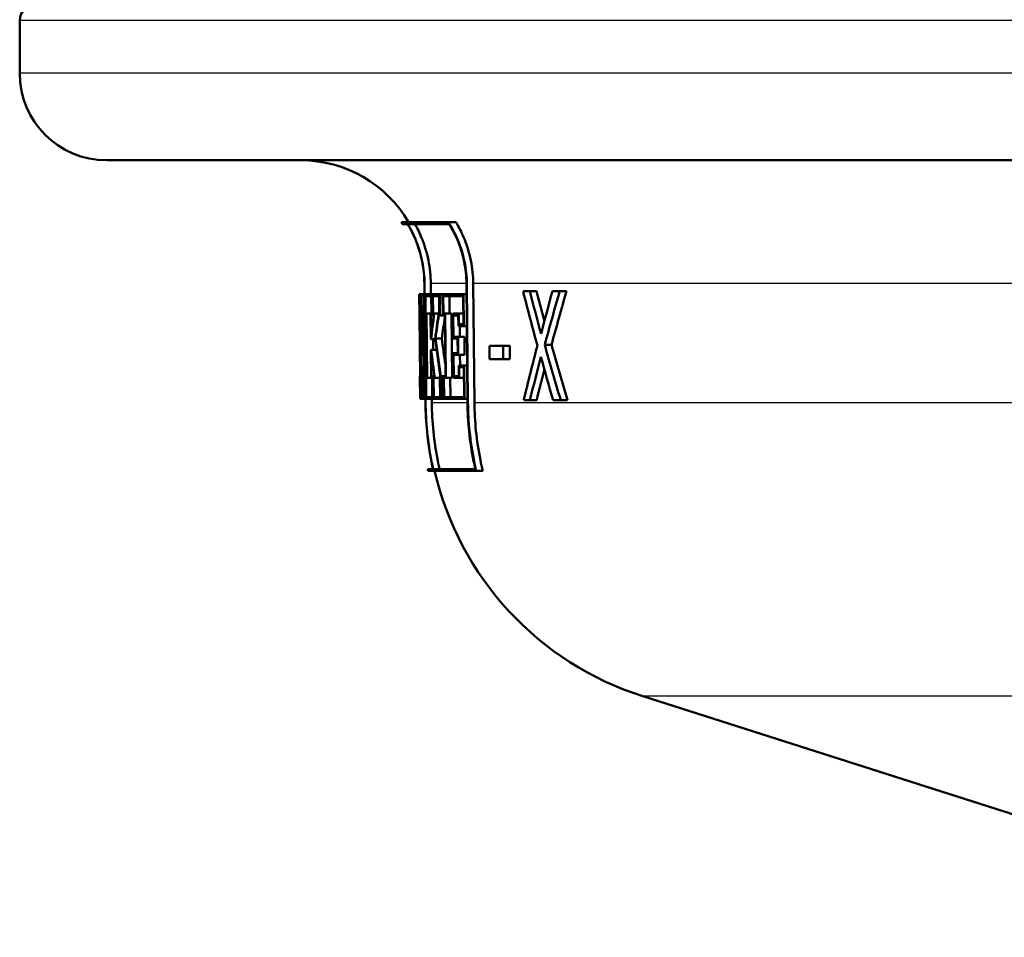
# Model space of a CAD drawing. Units: millimetres. Extents: x 0 to 2100, y 0 to 2970.
# Drawn here: x 639 to 671, y 1508 to 1538 of the extents above; entities that cross this region are included whole.
import ezdxf

# ---------------------------------------------------------------- set-up
doc = ezdxf.new("R2010")
doc.units = ezdxf.units.MM
doc.header["$LTSCALE"] = 10
doc.layers.add('Visible Edges(ISO)', color=7, linetype='Continuous', lineweight=50)
doc.layers.add('Visible Tangent Edges(ISO)', color=7, linetype='Continuous', lineweight=25)

msp = doc.modelspace()

# ---------------------------------------------------------------- linework, layer by layer
at = {"layer": 'Visible Edges(ISO)'}
for p, q in [((639.426, 1535.807), (639.426, 1537.507)), ((686.324, 1533.007), (642.226, 1533.007)), ((651.71, 1531.013), (653.228, 1531.013)), ((651.911, 1530.956), (651.745, 1530.956)), ((653.249, 1530.956), (651.916, 1530.956)), ((653.228, 1531.013), (653.469, 1531.013)), ((652.453, 1528.696), (652.45, 1529.041)), ((652.451, 1529.041), (652.484, 1525.199)), ((652.489, 1525.199), (652.455, 1529.041)), ((652.656, 1529.042), (652.659, 1528.696)), ((653.804, 1529.041), (653.839, 1525.199)), ((653.854, 1525.199), (653.819, 1529.041)), ((654.026, 1529.042), (654.06, 1525.201)), ((655.628, 1528.791), (655.843, 1528.791)), ((655.843, 1528.791), (656.059, 1528.791)), ((656.571, 1528.791), (656.804, 1528.791)), ((656.804, 1528.791), (657.025, 1528.791)), ((652.285, 1528.696), (652.314, 1528.696)), ((652.285, 1528.696), (652.291, 1528.016)), ((652.314, 1528.639), (652.286, 1528.639)), ((652.291, 1528.073), (652.286, 1528.639)), ((652.314, 1528.696), (652.348, 1528.696)), ((652.348, 1528.696), (652.436, 1528.696)), ((652.348, 1528.696), (652.354, 1528.016)), ((652.432, 1528.639), (652.352, 1528.639)), ((652.356, 1528.073), (652.352, 1528.639)), ((652.432, 1528.639), (652.437, 1528.073)), ((652.442, 1528.016), (652.436, 1528.696)), ((652.436, 1528.696), (652.454, 1528.696)), ((652.477, 1528.696), (652.681, 1528.696)), ((652.477, 1528.696), (652.483, 1528.016)), ((652.674, 1528.639), (652.483, 1528.639)), ((652.488, 1528.073), (652.483, 1528.639)), ((652.674, 1528.639), (652.679, 1528.073)), ((652.687, 1528.016), (652.681, 1528.696)), ((652.681, 1528.696), (652.715, 1528.696)), ((652.715, 1528.696), (652.955, 1528.696)), ((652.715, 1528.696), (652.721, 1528.016)), ((652.945, 1528.639), (652.724, 1528.639)), ((652.729, 1528.073), (652.724, 1528.639)), ((652.926, 1528.639), (652.931, 1528.073)), ((652.945, 1528.639), (652.95, 1528.073)), ((652.961, 1528.016), (652.955, 1528.696)), ((652.955, 1528.696), (653.045, 1528.696)), ((653.045, 1528.696), (653.714, 1528.696)), ((653.045, 1528.696), (653.051, 1528.016)), ((653.7, 1528.639), (653.056, 1528.639)), ((653.061, 1528.073), (653.056, 1528.639)), ((653.259, 1528.639), (653.264, 1528.073)), ((653.7, 1528.639), (653.708, 1527.731)), ((653.723, 1527.674), (653.714, 1528.696)), ((653.714, 1528.696), (653.807, 1528.696)), ((652.291, 1528.073), (652.293, 1528.073)), ((652.293, 1528.016), (652.291, 1528.016)), ((652.311, 1526.005), (652.293, 1528.073)), ((652.293, 1528.073), (652.331, 1528.073)), ((652.293, 1528.016), (652.31, 1526.062)), ((652.369, 1528.016), (652.354, 1528.016)), ((652.356, 1528.073), (652.372, 1528.073)), ((652.369, 1528.016), (652.378, 1526.923)), ((652.372, 1528.073), (652.409, 1528.073)), ((652.384, 1526.715), (652.372, 1528.073)), ((652.409, 1528.073), (652.433, 1525.388)), ((652.409, 1528.073), (652.437, 1528.073)), ((652.437, 1525.33), (652.414, 1528.016)), ((652.442, 1528.016), (652.414, 1528.016)), ((652.442, 1528.016), (652.46, 1528.016)), ((652.515, 1528.016), (652.483, 1528.016)), ((652.488, 1528.073), (652.521, 1528.073)), ((652.515, 1528.016), (652.533, 1526.062)), ((652.521, 1528.073), (652.646, 1528.073)), ((652.539, 1526.005), (652.521, 1528.073)), ((652.646, 1528.073), (652.654, 1527.248)), ((652.646, 1528.073), (652.679, 1528.073)), ((652.66, 1527.305), (652.654, 1528.016)), ((652.687, 1528.016), (652.654, 1528.016)), ((652.687, 1528.016), (652.721, 1528.016)), ((652.75, 1528.016), (652.721, 1528.016)), ((652.729, 1528.073), (652.769, 1528.073)), ((652.769, 1528.073), (652.91, 1528.073)), ((652.91, 1528.073), (652.95, 1528.073)), ((652.961, 1528.016), (652.914, 1528.016)), ((652.961, 1528.016), (653.051, 1528.016)), ((653.111, 1528.016), (653.051, 1528.016)), ((653.061, 1528.073), (653.121, 1528.073)), ((653.111, 1528.016), (653.128, 1526.062)), ((653.121, 1528.073), (653.325, 1528.073)), ((653.14, 1526.005), (653.121, 1528.073)), ((653.325, 1528.073), (653.343, 1526.005)), ((653.366, 1528.073), (653.373, 1527.272)), ((653.366, 1528.073), (653.555, 1528.073)), ((653.385, 1527.329), (653.379, 1528.016)), ((653.542, 1528.016), (653.379, 1528.016)), ((653.542, 1528.016), (653.545, 1527.674)), ((653.555, 1528.073), (653.705, 1528.073)), ((653.558, 1527.731), (653.555, 1528.073)), ((652.309, 1527.559), (652.323, 1526.005)), ((652.309, 1527.559), (652.349, 1527.559)), ((653.723, 1527.674), (653.545, 1527.674)), ((653.558, 1527.731), (653.708, 1527.731)), ((653.587, 1527.674), (653.59, 1527.329)), ((653.723, 1527.674), (653.816, 1527.674)), ((652.324, 1526.062), (652.312, 1527.352)), ((652.666, 1527.248), (652.654, 1527.248)), ((652.66, 1527.305), (652.663, 1527.305)), ((652.666, 1527.248), (652.801, 1527.248)), ((652.729, 1527.248), (652.732, 1526.909)), ((652.808, 1527.274), (653.011, 1527.274)), ((653.521, 1527.272), (653.373, 1527.272)), ((653.385, 1527.329), (653.534, 1527.329)), ((653.521, 1527.272), (653.525, 1526.806)), ((653.539, 1526.749), (653.534, 1527.329)), ((653.534, 1527.329), (653.739, 1527.329)), ((653.739, 1527.329), (653.744, 1526.749)), ((652.657, 1526.909), (652.665, 1526.005)), ((652.657, 1526.909), (652.67, 1526.909)), ((652.671, 1526.062), (652.664, 1526.852)), ((652.667, 1526.852), (652.664, 1526.852)), ((652.67, 1526.909), (652.846, 1526.909)), ((654.542, 1527.036), (654.985, 1527.036)), ((654.542, 1527.036), (654.546, 1526.61)), ((654.989, 1526.61), (654.985, 1527.036)), ((654.985, 1527.036), (655.197, 1527.036)), ((655.197, 1527.036), (655.201, 1526.61)), ((656.323, 1527.067), (656.541, 1527.067)), ((652.384, 1526.715), (652.421, 1526.715)), ((653.377, 1526.806), (653.384, 1526.005)), ((653.377, 1526.806), (653.525, 1526.806)), ((653.396, 1526.062), (653.39, 1526.749)), ((653.539, 1526.749), (653.39, 1526.749)), ((653.539, 1526.749), (653.744, 1526.749)), ((653.595, 1526.749), (653.598, 1526.404)), ((654.989, 1526.61), (654.546, 1526.61)), ((654.989, 1526.61), (655.201, 1526.61)), ((653.556, 1526.404), (653.734, 1526.404)), ((653.556, 1526.404), (653.559, 1526.062)), ((653.72, 1526.347), (653.57, 1526.347)), ((653.573, 1526.005), (653.57, 1526.347)), ((653.72, 1526.347), (653.729, 1525.388)), ((653.744, 1525.33), (653.734, 1526.404)), ((653.734, 1526.404), (653.828, 1526.404)), ((652.308, 1526.062), (652.31, 1526.062)), ((652.308, 1526.062), (652.315, 1525.33)), ((652.315, 1525.33), (652.308, 1526.062)), ((652.308, 1526.062), (652.308, 1526.062)), ((652.311, 1526.005), (652.309, 1526.005)), ((652.314, 1525.388), (652.309, 1526.005)), ((652.311, 1526.005), (652.323, 1526.005)), ((652.33, 1526.005), (652.323, 1526.005)), ((652.324, 1526.062), (652.332, 1526.062)), ((652.33, 1526.005), (652.336, 1525.388)), ((652.338, 1525.33), (652.332, 1526.062)), ((652.332, 1526.062), (652.35, 1526.062)), ((652.5, 1526.062), (652.533, 1526.062)), ((652.5, 1526.062), (652.506, 1525.33)), ((652.539, 1526.005), (652.506, 1526.005)), ((652.511, 1525.388), (652.506, 1526.005)), ((652.539, 1526.005), (652.665, 1526.005)), ((652.697, 1526.005), (652.665, 1526.005)), ((652.671, 1526.062), (652.704, 1526.062)), ((652.697, 1526.005), (652.703, 1525.388)), ((652.711, 1525.33), (652.704, 1526.062)), ((652.704, 1526.062), (652.739, 1526.062)), ((652.739, 1526.062), (652.767, 1526.062)), ((652.739, 1526.062), (652.745, 1525.33)), ((652.786, 1526.005), (652.747, 1526.005)), ((652.752, 1525.388), (652.747, 1526.005)), ((652.786, 1526.005), (652.974, 1526.005)), ((652.949, 1526.005), (652.954, 1525.388)), ((653.007, 1526.005), (652.974, 1526.005)), ((652.978, 1526.062), (653.016, 1526.062)), ((653.007, 1526.005), (653.012, 1525.388)), ((653.023, 1525.33), (653.016, 1526.062)), ((653.016, 1526.062), (653.068, 1526.062)), ((653.068, 1526.062), (653.128, 1526.062)), ((653.068, 1526.062), (653.075, 1525.33)), ((653.085, 1525.388), (653.079, 1526.005)), ((653.14, 1526.005), (653.079, 1526.005)), ((653.14, 1526.005), (653.343, 1526.005)), ((653.282, 1526.005), (653.288, 1525.388)), ((653.573, 1526.005), (653.384, 1526.005)), ((653.396, 1526.062), (653.559, 1526.062)), ((653.573, 1526.005), (653.723, 1526.005)), ((652.314, 1525.388), (652.336, 1525.388)), ((652.338, 1525.33), (652.315, 1525.33)), ((652.315, 1525.33), (652.315, 1525.33)), ((652.338, 1525.33), (652.376, 1525.33)), ((652.437, 1525.33), (652.376, 1525.33)), ((652.377, 1525.388), (652.433, 1525.388)), ((652.437, 1525.33), (652.483, 1525.33)), ((652.484, 1525.199), (652.482, 1525.33)), ((652.711, 1525.33), (652.506, 1525.33)), ((652.511, 1525.388), (652.703, 1525.388)), ((652.689, 1525.33), (652.69, 1525.201)), ((652.711, 1525.33), (652.745, 1525.33)), ((653.023, 1525.33), (652.745, 1525.33)), ((652.752, 1525.388), (653.012, 1525.388)), ((653.023, 1525.33), (653.075, 1525.33)), ((653.744, 1525.33), (653.075, 1525.33)), ((653.085, 1525.388), (653.729, 1525.388)), ((653.744, 1525.33), (653.838, 1525.33)), ((655.849, 1525.291), (655.647, 1525.291)), ((655.849, 1525.291), (656.065, 1525.291)), ((656.837, 1525.291), (656.591, 1525.291)), ((656.837, 1525.291), (657.059, 1525.291)), ((652.559, 1523.07), (652.729, 1523.07)), ((652.734, 1523.07), (654.091, 1523.07)), ((654.119, 1523.013), (652.572, 1523.013)), ((654.119, 1523.013), (654.331, 1523.013)), ((671.115, 1512.053), (659.48, 1515.76))]:
    msp.add_line(p, q, dxfattribs=at)
for centre, radius, start, end in [((639.926, 1537.507), 0.5, 90, 180), ((642.226, 1535.807), 2.8, 180, 270), ((648.482, 1529.007), 4, 30.0925, 90), ((648.482, 1529.007), 3.8, 30.8471, 31.856), ((662.515, 1525.288), 10.2, 192.5602, 192.8893), ((662.515, 1525.288), 10, 193.1516, 252.3291)]:
    msp.add_arc(centre, radius, start, end, dxfattribs=at)
for centre, major_axis, ratio, start_param, end_param in [((699.926, 1558.232), (0, -77.442), 0.618445, 5.102366, 5.126885), ((699.926, 1559.601), (0, -78.71), 0.608633, 5.114577, 5.133569), ((699.926, 1559.596), (0, -78.381), 0.608633, 5.116296, 5.129668), ((699.926, 1498.063), (0, 76.271), 0.621057, 1.15613, 1.175672), ((699.926, 1497.915), (0, 74.617), 0.634808, 1.144175, 1.169419), ((699.926, 1497.911), (0, 74.302), 0.634808, 1.142182, 1.167555), ((699.926, 1532.682), (0, -80.188), 0.594481, 4.762119, 4.78427), ((699.926, 1532.57), (0, -80.186), 0.594481, 4.761437, 4.785473), ((699.926, 1521.806), (0, 47.791), 0.995556, 1.440507, 1.455479), ((699.926, 1521.725), (0, 47.79), 0.995556, 1.437589, 1.454974), ((699.926, 1520.661), (0, 48.747), 0.97582, 1.41817, 1.434657), ((699.926, 1520.58), (0, 48.747), 0.97582, 1.417655, 1.433026), ((699.926, 1520.578), (0, 48.542), 0.97582, 1.417771, 1.432403), ((699.926, 1530.698), (0, -80.112), 0.594832, 4.75158, 4.778728), ((699.926, 1530.586), (0, -80.11), 0.594832, 4.752781, 4.778046), ((699.926, 1536.223), (0, -57.78), 0.825612, 4.867834, 4.890164), ((699.926, 1536.313), (0, -57.781), 0.825612, 4.86946, 4.890735), ((699.926, 1536.31), (0, -57.538), 0.825612, 4.870082, 4.884723), ((699.926, 1533.971), (0, -53.384), 0.893238, 4.846146, 4.861084), ((699.926, 1534.057), (0, -53.385), 0.893238, 4.846685, 4.863789), ((699.926, 1498.796), (0, 74.506), 0.635862, 1.181919, 1.207215), ((699.926, 1559.238), (0, -77.694), 0.616552, 5.139307, 5.164561), ((699.926, 1559.233), (0, -77.37), 0.616552, 5.14115, 5.166533), ((699.926, 1497.416), (0, 76.16), 0.62189, 1.176314, 1.196081), ((699.926, 1558.757), (0, -78.561), 0.609694, 5.132895, 5.15244), ((699.926, 1497.412), (0, 75.838), 0.62189, 1.180322, 1.194348), ((699.926, 1529.172), (0, -156.917), 0.303505, 4.731516, 4.73221)]:
    msp.add_ellipse(centre, major_axis=major_axis, ratio=ratio, start_param=start_param, end_param=end_param, dxfattribs=at)
for points, knots in [([(652.45, 1529.041), (652.448, 1529.266), (652.425, 1529.509), (652.327, 1529.998), (652.25, 1530.244), (652.093, 1530.623), (652.009, 1530.792), (651.911, 1530.956)], [1.1305478, 1.1305478, 1.1305478, 1.1305478, 1.1975157, 1.1975157, 1.2677857, 1.2677857, 1.3206586, 1.3206586, 1.3206586, 1.3206586]), ([(651.911, 1530.956), (652.01, 1530.792), (652.094, 1530.623), (652.251, 1530.244), (652.328, 1529.998), (652.425, 1529.509), (652.449, 1529.266), (652.451, 1529.041)], [0.933839, 0.933839, 0.933839, 0.933839, 0.9867127, 0.9867127, 1.0569824, 1.0569824, 1.12395, 1.12395, 1.12395, 1.12395]), ([(652.455, 1529.041), (652.453, 1529.266), (652.43, 1529.509), (652.333, 1529.998), (652.256, 1530.244), (652.098, 1530.623), (652.014, 1530.792), (651.916, 1530.956)], [1.1306038, 1.1306038, 1.1306038, 1.1306038, 1.1975692, 1.1975692, 1.2678367, 1.2678367, 1.3207166, 1.3207166, 1.3207166, 1.3207166]), ([(652.148, 1530.956), (652.226, 1530.816), (652.294, 1530.674), (652.446, 1530.309), (652.527, 1530.051), (652.629, 1529.536), (652.654, 1529.279), (652.656, 1529.042)], [0.9940016, 0.9940016, 0.9940016, 0.9940016, 1.0387037, 1.0387037, 1.112669, 1.112669, 1.1831584, 1.1831584, 1.1831584, 1.1831584]), ([(653.819, 1529.041), (653.817, 1529.264), (653.793, 1529.505), (653.695, 1529.989), (653.617, 1530.232), (653.448, 1530.632), (653.347, 1530.827), (653.228, 1531.013)], [1.1449381, 1.1449381, 1.1449381, 1.1449381, 1.21128, 1.21128, 1.2809239, 1.2809239, 1.341783, 1.341783, 1.341783, 1.341783]), ([(653.249, 1530.956), (653.353, 1530.788), (653.441, 1530.613), (653.603, 1530.232), (653.68, 1529.989), (653.778, 1529.505), (653.802, 1529.264), (653.804, 1529.041)], [0.9475442, 0.9475442, 0.9475442, 0.9475442, 1.0021744, 1.0021744, 1.0718252, 1.0718252, 1.138174, 1.138174, 1.138174, 1.138174]), ([(653.469, 1531.013), (653.564, 1530.854), (653.646, 1530.69), (653.81, 1530.305), (653.893, 1530.048), (653.998, 1529.535), (654.023, 1529.279), (654.026, 1529.042)], [1.0024299, 1.0024299, 1.0024299, 1.0024299, 1.0539886, 1.0539886, 1.1278601, 1.1278601, 1.1982557, 1.1982557, 1.1982557, 1.1982557]), ([(652.728, 1523.07), (652.711, 1523.147), (652.695, 1523.224), (652.552, 1523.942), (652.489, 1524.595), (652.484, 1525.199)], [5.8505651, 5.8505651, 5.8505651, 5.8505651, 5.8722229, 5.8722229, 6.0519325, 6.0519325, 6.0519325, 6.0519325]), ([(652.484, 1525.199), (652.489, 1524.595), (652.552, 1523.942), (652.695, 1523.224), (652.712, 1523.147), (652.729, 1523.07)], [0.0088634, 0.0088634, 0.0088634, 0.0088634, 0.1885721, 0.1885721, 0.2102309, 0.2102309, 0.2102309, 0.2102309]), ([(652.734, 1523.07), (652.717, 1523.147), (652.7, 1523.224), (652.557, 1523.942), (652.494, 1524.595), (652.489, 1525.199)], [5.8511716, 5.8511716, 5.8511716, 5.8511716, 5.8728378, 5.8728378, 6.0525393, 6.0525393, 6.0525393, 6.0525393]), ([(652.69, 1525.201), (652.695, 1524.609), (652.757, 1523.968), (652.9, 1523.25), (652.919, 1523.16), (652.939, 1523.07)], [0.0086896, 0.0086896, 0.0086896, 0.0086896, 0.1848661, 0.1848661, 0.2102036, 0.2102036, 0.2102036, 0.2102036]), ([(653.839, 1525.199), (653.844, 1524.602), (653.907, 1523.956), (654.053, 1523.239), (654.071, 1523.154), (654.091, 1523.07)], [0.0088632, 0.0088632, 0.0088632, 0.0088632, 0.1865125, 0.1865125, 0.210315, 0.210315, 0.210315, 0.210315]), ([(654.119, 1523.013), (654.094, 1523.116), (654.072, 1523.22), (653.922, 1523.956), (653.859, 1524.602), (653.854, 1525.199)], [6.0094473, 6.0094473, 6.0094473, 6.0094473, 6.0386652, 6.0386652, 6.2162915, 6.2162915, 6.2162915, 6.2162915]), ([(654.06, 1525.201), (654.066, 1524.616), (654.128, 1523.983), (654.277, 1523.246), (654.303, 1523.129), (654.331, 1523.013)], [0.0086894, 0.0086894, 0.0086894, 0.0086894, 0.1828199, 0.1828199, 0.2156963, 0.2156963, 0.2156963, 0.2156963]), ([(675.433, 1508.002), (675.157, 1508.696), (674.812, 1509.248), (674.034, 1510.26), (673.617, 1510.632), (672.886, 1511.208), (672.577, 1511.394), (672.065, 1511.675), (671.86, 1511.769), (671.515, 1511.915), (671.374, 1511.966), (671.204, 1512.025), (671.158, 1512.04), (671.115, 1512.053)], [21.3810689, 21.3810689, 21.3810689, 21.3810689, 21.4046956, 21.4046956, 21.4366633, 21.4366633, 21.4716456, 21.4716456, 21.5066279, 21.5066279, 21.5416103, 21.5416103, 21.5559804, 21.5559804, 21.5559804, 21.5559804])]:
    msp.add_open_spline(points, degree=3, knots=knots, dxfattribs=at)
at = {"layer": 'Visible Tangent Edges(ISO)'}
for p, q in [((695.37, 1537.507), (639.426, 1537.507)), ((690.568, 1535.807), (639.426, 1535.807)), ((652.455, 1529.041), (652.451, 1529.041)), ((653.804, 1529.042), (652.656, 1529.042)), ((653.819, 1529.041), (653.804, 1529.041)), ((682.03, 1529.042), (654.026, 1529.042)), ((652.489, 1525.199), (652.484, 1525.199)), ((653.839, 1525.201), (652.69, 1525.201)), ((653.854, 1525.199), (653.839, 1525.199)), ((680.208, 1525.201), (654.06, 1525.201)), ((677.402, 1515.76), (659.48, 1515.76))]:
    msp.add_line(p, q, dxfattribs=at)

doc.saveas('drawing.dxf')
